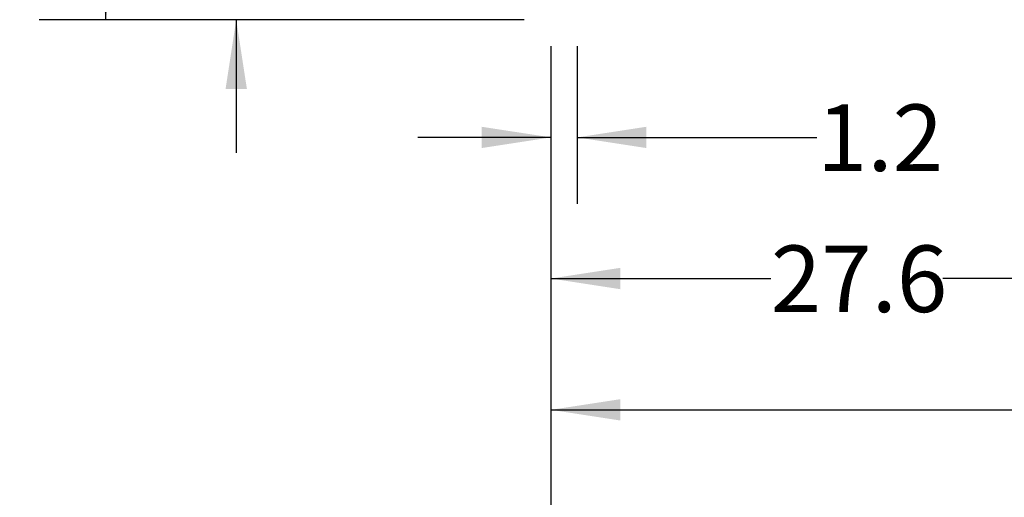
# Model space of a CAD drawing. Extents: x 0.4 to 10.6, y 0.4 to 8.1.
# Drawn here: x 5.2 to 7.1, y 1.9 to 2.7 of the extents above; entities that cross this region are included whole.
import ezdxf

# ---------------------------------------------------------------- set-up
doc = ezdxf.new("R2010")
doc.units = 0
doc.linetypes.add('SLD-SOLID', pattern=[0])
doc.layers.get('0').update_dxf_attribs({"linetype": 'CONTINUOUS'})
doc.styles.add('SLDTEXTSTYLE0', font='TXT', dxfattribs={"width": 0.75})
doc.dimstyles.new('SLDDIMSTYLE0', dxfattribs={"dimtxt": 0.125, "dimasz": 0.13, "dimexe": 0, "dimexo": 0.0625, "dimgap": 0.03125, "dimtad": 0, "dimtih": 1, "dimtoh": 1, "dimdec": 1, "dimlfac": 24, "dimrnd": 1e-09, "dimzin": 12, "dimtxsty": 'SLDTEXTSTYLE0', "dimsah": 1, "dimcen": 0.09, "dimazin": 3, "dimtfac": 1, "dimtdec": 1, "dimtmove": 0, "dimatfit": 3, "dimtolj": 1, "dimtzin": 12})
doc.dimstyles.new('SLDDIMSTYLE1', dxfattribs={"dimtxt": 0.125, "dimasz": 0.13, "dimexe": 0, "dimexo": 0.0625, "dimgap": 0.03125, "dimtad": 0, "dimtih": 1, "dimtoh": 1, "dimdec": 1, "dimlfac": 24, "dimrnd": 1e-09, "dimzin": 12, "dimtxsty": 'SLDTEXTSTYLE0', "dimsah": 1, "dimcen": 0.09, "dimazin": 3, "dimtfac": 1, "dimtdec": 1, "dimtofl": 0, "dimtmove": 0, "dimatfit": 3, "dimtolj": 1, "dimtzin": 12})

# ---------------------------------------------------------------- blocks, each defined once
blk = doc.blocks.new('_D')
at = {"color": 7, "linetype": 'SLD-SOLID'}
for p, q in [((6.214, 2.6976), (6.214, 2.4015)), ((6.2633, 2.6976), (6.2633, 2.4015)), ((6.214, 2.5265), (5.964, 2.5265)), ((6.2633, 2.5265), (6.7133, 2.5265))]:
    blk.add_line(p, q, dxfattribs=at)
for points in [[(6.214, 2.5265), (6.084, 2.5465), (6.084, 2.5065)], [(6.2633, 2.5265), (6.3933, 2.5065), (6.3933, 2.5465)]]:
    blk.add_solid(points, dxfattribs=at)
at = {"color": 7, "linetype": 'SLD-SOLID', "insert": (6.7133, 2.5884), "char_height": 0.125, "attachment_point": 1, "style": 'SLDTEXTSTYLE0'}
blk.add_mtext('1.2', dxfattribs=at)
blk = doc.blocks.new('_D_1')
at = {"color": 7, "linetype": 'SLD-SOLID'}
for p, q in [((6.214, 2.6976), (6.214, 2.1365)), ((7.3623, 2.6976), (7.3623, 2.1365)), ((6.214, 2.2615), (6.6266, 2.2615)), ((7.3623, 2.2615), (6.9498, 2.2615))]:
    blk.add_line(p, q, dxfattribs=at)
for points in [[(6.214, 2.2615), (6.344, 2.2415), (6.344, 2.2815)], [(7.3623, 2.2615), (7.2323, 2.2815), (7.2323, 2.2415)]]:
    blk.add_solid(points, dxfattribs=at)
at = {"color": 7, "linetype": 'SLD-SOLID', "insert": (6.6266, 2.3235), "char_height": 0.125, "attachment_point": 1, "style": 'SLDTEXTSTYLE0'}
blk.add_mtext('27.6', dxfattribs=at)
blk = doc.blocks.new('_D_2')
at = {"color": 7, "linetype": 'SLD-SOLID'}
for p, q in [((6.214, 2.6976), (6.214, 1.8899)), ((8.4614, 2.6976), (8.4614, 1.8899)), ((6.214, 2.0149), (7.1761, 2.0149)), ((8.4614, 2.0149), (7.4994, 2.0149))]:
    blk.add_line(p, q, dxfattribs=at)
for points in [[(6.214, 2.0149), (6.344, 1.9949), (6.344, 2.0349)], [(8.4614, 2.0149), (8.3314, 2.0349), (8.3314, 1.9949)]]:
    blk.add_solid(points, dxfattribs=at)
at = {"color": 7, "linetype": 'SLD-SOLID', "insert": (7.1761, 2.0768), "char_height": 0.125, "attachment_point": 1, "style": 'SLDTEXTSTYLE0'}
blk.add_mtext('53.9', dxfattribs=at)
blk = doc.blocks.new('_D_3')
at = {"color": 7, "linetype": 'SLD-SOLID'}
for p, q in [((6.214, 2.6976), (6.214, 1.5913)), ((8.5106, 2.6976), (8.5106, 1.5913)), ((6.214, 1.7163), (7.2007, 1.7163)), ((8.5106, 1.7163), (7.524, 1.7163))]:
    blk.add_line(p, q, dxfattribs=at)
for points in [[(6.214, 1.7163), (6.344, 1.6963), (6.344, 1.7363)], [(8.5106, 1.7163), (8.3806, 1.7363), (8.3806, 1.6963)]]:
    blk.add_solid(points, dxfattribs=at)
at = {"color": 7, "linetype": 'SLD-SOLID', "insert": (7.2007, 1.7783), "char_height": 0.125, "attachment_point": 1, "style": 'SLDTEXTSTYLE0'}
blk.add_mtext('55.1', dxfattribs=at)
blk = doc.blocks.new('_D_5')
at = {"color": 7, "linetype": 'SLD-SOLID'}
for p, q in [((5.6234, 3.0097), (5.6234, 3.2597)), ((6.0886, 3.0097), (5.4984, 3.0097)), ((6.164, 2.7476), (5.4984, 2.7476)), ((5.6234, 2.7476), (5.6234, 2.4976))]:
    blk.add_line(p, q, dxfattribs=at)
for points in [[(5.6234, 3.0097), (5.6434, 3.1397), (5.6034, 3.1397)], [(5.6234, 2.7476), (5.6034, 2.6176), (5.6434, 2.6176)]]:
    blk.add_solid(points, dxfattribs=at)
at = {"color": 7, "linetype": 'SLD-SOLID', "insert": (5.508, 2.9406), "char_height": 0.125, "attachment_point": 1, "style": 'SLDTEXTSTYLE0'}
blk.add_mtext('6.3', dxfattribs=at)
blk = doc.blocks.new('_D_6')
at = {"color": 7, "linetype": 'SLD-SOLID'}
for p, q in [((6.3624, 4.309), (5.2536, 4.309)), ((5.3786, 4.309), (5.3786, 3.6275)), ((5.3786, 2.7476), (5.3786, 3.4291)), ((6.164, 2.7476), (5.2536, 2.7476))]:
    blk.add_line(p, q, dxfattribs=at)
for points in [[(5.3786, 4.309), (5.3586, 4.179), (5.3986, 4.179)], [(5.3786, 2.7476), (5.3986, 2.8776), (5.3586, 2.8776)]]:
    blk.add_solid(points, dxfattribs=at)
at = {"color": 7, "linetype": 'SLD-SOLID', "insert": (5.217, 3.5902), "char_height": 0.125, "attachment_point": 1, "style": 'SLDTEXTSTYLE0'}
blk.add_mtext('37.5', dxfattribs=at)

msp = doc.modelspace()

# ---------------------------------------------------------------- dimensions: what is measured, and where the dimension line sits
at = {"color": 7, "linetype": 'SLD-SOLID'}
for base, p1, p2, dimstyle, picture, middle in [((5.3786, 2.7476), (6.4124, 4.309), (6.214, 2.7476), 'SLDDIMSTYLE1', '_D_6', (5.3786, 3.5283)), ((5.6234, 3.0097), (6.214, 2.7476), (6.1386, 3.0097), 'SLDDIMSTYLE0', '_D_5', (5.6234, 2.8786))]:
    dim = msp.add_linear_dim(base=base, p1=p1, p2=p2, angle=90, dimstyle=dimstyle, dxfattribs=at)
    dim.commit()
    dim.dimension.update_dxf_attribs({"geometry": picture, "text_midpoint": middle, "dimtype": 160})
for base, p2, dimstyle, picture, middle in [((6.2633, 2.5265), (6.2633, 2.7476), 'SLDDIMSTYLE0', '_D', (6.8287, 2.5265)), ((7.3623, 2.2615), (7.3623, 2.7476), 'SLDDIMSTYLE1', '_D_1', (6.7882, 2.2615)), ((8.4614, 2.0149), (8.4614, 2.7476), 'SLDDIMSTYLE1', '_D_2', (7.3377, 2.0149)), ((8.5106, 1.7163), (8.5106, 2.7476), 'SLDDIMSTYLE1', '_D_3', (7.3623, 1.7163))]:
    dim = msp.add_linear_dim(base=base, p1=(6.214, 2.7476), p2=p2, dimstyle=dimstyle, dxfattribs=at)
    dim.commit()
    dim.dimension.update_dxf_attribs({"geometry": picture, "text_midpoint": middle, "dimtype": 160})

doc.saveas('drawing.dxf')
